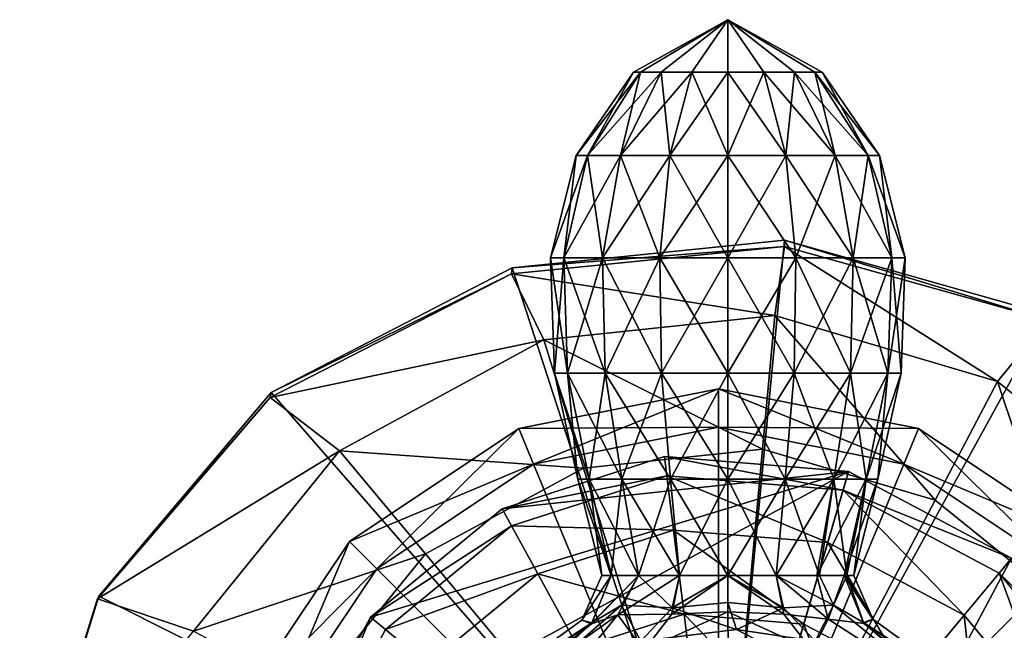
# Model space of a CAD drawing. Units: inches. Extents: x -5.4 to 5.4, y -3.6 to 3.6.
# Drawn here: x -5.1 to -3.5, y 2.6 to 3.6 of the extents above; entities that cross this region are included whole.
import ezdxf

# ---------------------------------------------------------------- set-up
doc = ezdxf.new("R2010")
doc.units = ezdxf.units.IN
doc.layers.get('0').update_dxf_attribs({"true_color": 0xc2ced6})

msp = doc.modelspace()

# ---------------------------------------------------------------- linework, layer by layer
for points in [[(-3.9272, 3.6299), (-4.0703, 3.5435), (-4.0821, 3.5435), (-3.9272, 3.6299)], [(-3.9272, 3.6299), (-4.0821, 3.5435), (-4.0703, 3.5435), (-3.9272, 3.6299)], [(-3.9272, 3.6299), (-4.0367, 3.5435), (-4.0703, 3.5435), (-3.9272, 3.6299)], [(-3.9272, 3.6299), (-4.0703, 3.5435), (-4.0367, 3.5435), (-3.9272, 3.6299)], [(-3.9272, 3.6299), (-3.9864, 3.5435), (-4.0367, 3.5435), (-3.9272, 3.6299)], [(-3.9272, 3.6299), (-4.0367, 3.5435), (-3.9864, 3.5435), (-3.9272, 3.6299)], [(-3.9272, 3.6299), (-3.9272, 3.5435), (-3.9864, 3.5435), (-3.9272, 3.6299)], [(-3.9272, 3.6299), (-3.9864, 3.5435), (-3.9272, 3.5435), (-3.9272, 3.6299)], [(-3.9272, 3.6299), (-3.8679, 3.5435), (-3.9272, 3.5435), (-3.9272, 3.6299)], [(-3.9272, 3.6299), (-3.8177, 3.5435), (-3.8679, 3.5435), (-3.9272, 3.6299)], [(-3.9272, 3.6299), (-3.7841, 3.5435), (-3.8177, 3.5435), (-3.9272, 3.6299)], [(-3.9272, 3.6299), (-3.7723, 3.5435), (-3.7841, 3.5435), (-3.9272, 3.6299)], [(-3.9272, 3.6299), (-3.7841, 3.5435), (-3.7723, 3.5435), (-3.9272, 3.6299)], [(-3.9272, 3.6299), (-3.8177, 3.5435), (-3.7841, 3.5435), (-3.9272, 3.6299)], [(-3.9272, 3.6299), (-3.8679, 3.5435), (-3.8177, 3.5435), (-3.9272, 3.6299)], [(-3.9272, 3.6299), (-3.9272, 3.5435), (-3.8679, 3.5435), (-3.9272, 3.6299)], [(-4.0703, 3.5435), (-4.1574, 3.4067), (-4.1764, 3.4067), (-4.0703, 3.5435)], [(-4.1764, 3.4067), (-4.0821, 3.5435), (-4.0703, 3.5435), (-4.1764, 3.4067)], [(-4.0821, 3.5435), (-4.1764, 3.4067), (-4.1574, 3.4067), (-4.0821, 3.5435)], [(-4.0367, 3.5435), (-4.1034, 3.4067), (-4.1574, 3.4067), (-4.0367, 3.5435)], [(-4.1574, 3.4067), (-4.0703, 3.5435), (-4.0367, 3.5435), (-4.1574, 3.4067)], [(-4.0703, 3.5435), (-4.1574, 3.4067), (-4.1034, 3.4067), (-4.0703, 3.5435)], [(-4.1574, 3.4067), (-4.0703, 3.5435), (-4.0821, 3.5435), (-4.1574, 3.4067)], [(-3.9864, 3.5435), (-4.0226, 3.4067), (-4.1034, 3.4067), (-3.9864, 3.5435)], [(-4.1034, 3.4067), (-4.0367, 3.5435), (-3.9864, 3.5435), (-4.1034, 3.4067)], [(-4.0367, 3.5435), (-4.1034, 3.4067), (-4.0226, 3.4067), (-4.0367, 3.5435)], [(-4.1034, 3.4067), (-4.0367, 3.5435), (-4.0703, 3.5435), (-4.1034, 3.4067)], [(-4.0226, 3.4067), (-3.9864, 3.5435), (-4.0367, 3.5435), (-4.0226, 3.4067)], [(-3.9272, 3.5435), (-3.9272, 3.4067), (-4.0226, 3.4067), (-3.9272, 3.5435)], [(-4.0226, 3.4067), (-3.9864, 3.5435), (-3.9272, 3.5435), (-4.0226, 3.4067)], [(-3.9864, 3.5435), (-4.0226, 3.4067), (-3.9272, 3.4067), (-3.9864, 3.5435)], [(-3.9272, 3.4067), (-3.9272, 3.5435), (-3.9864, 3.5435), (-3.9272, 3.4067)], [(-3.8679, 3.5435), (-3.8318, 3.4067), (-3.9272, 3.4067), (-3.8679, 3.5435)], [(-3.9272, 3.4067), (-3.9272, 3.5435), (-3.8679, 3.5435), (-3.9272, 3.4067)], [(-3.9272, 3.5435), (-3.9272, 3.4067), (-3.8318, 3.4067), (-3.9272, 3.5435)], [(-3.8318, 3.4067), (-3.8679, 3.5435), (-3.9272, 3.5435), (-3.8318, 3.4067)], [(-3.8318, 3.4067), (-3.8679, 3.5435), (-3.8177, 3.5435), (-3.8318, 3.4067)], [(-3.8679, 3.5435), (-3.8318, 3.4067), (-3.7509, 3.4067), (-3.8679, 3.5435)], [(-3.7509, 3.4067), (-3.8177, 3.5435), (-3.8679, 3.5435), (-3.7509, 3.4067)], [(-3.8177, 3.5435), (-3.7509, 3.4067), (-3.8318, 3.4067), (-3.8177, 3.5435)], [(-3.7509, 3.4067), (-3.8177, 3.5435), (-3.7841, 3.5435), (-3.7509, 3.4067)], [(-3.8177, 3.5435), (-3.7509, 3.4067), (-3.6969, 3.4067), (-3.8177, 3.5435)], [(-3.6969, 3.4067), (-3.7841, 3.5435), (-3.8177, 3.5435), (-3.6969, 3.4067)], [(-3.7841, 3.5435), (-3.6969, 3.4067), (-3.7509, 3.4067), (-3.7841, 3.5435)], [(-3.6969, 3.4067), (-3.7841, 3.5435), (-3.7723, 3.5435), (-3.6969, 3.4067)], [(-3.7841, 3.5435), (-3.6969, 3.4067), (-3.6779, 3.4067), (-3.7841, 3.5435)], [(-3.6779, 3.4067), (-3.7723, 3.5435), (-3.7841, 3.5435), (-3.6779, 3.4067)], [(-3.7723, 3.5435), (-3.6779, 3.4067), (-3.6969, 3.4067), (-3.7723, 3.5435)], [(-4.1574, 3.4067), (-4.1963, 3.2387), (-4.2185, 3.2387), (-4.1574, 3.4067)], [(-4.2185, 3.2387), (-4.1764, 3.4067), (-4.1574, 3.4067), (-4.2185, 3.2387)], [(-4.1764, 3.4067), (-4.2185, 3.2387), (-4.1963, 3.2387), (-4.1764, 3.4067)], [(-4.1034, 3.4067), (-4.1332, 3.2387), (-4.1963, 3.2387), (-4.1034, 3.4067)], [(-4.1963, 3.2387), (-4.1574, 3.4067), (-4.1034, 3.4067), (-4.1963, 3.2387)], [(-4.1574, 3.4067), (-4.1963, 3.2387), (-4.1332, 3.2387), (-4.1574, 3.4067)], [(-4.1963, 3.2387), (-4.1574, 3.4067), (-4.1764, 3.4067), (-4.1963, 3.2387)], [(-4.1332, 3.2387), (-4.1034, 3.4067), (-4.1574, 3.4067), (-4.1332, 3.2387)], [(-4.0226, 3.4067), (-4.0387, 3.2387), (-4.1332, 3.2387), (-4.0226, 3.4067)], [(-4.1332, 3.2387), (-4.1034, 3.4067), (-4.0226, 3.4067), (-4.1332, 3.2387)], [(-4.1034, 3.4067), (-4.1332, 3.2387), (-4.0387, 3.2387), (-4.1034, 3.4067)], [(-4.0387, 3.2387), (-4.0226, 3.4067), (-4.1034, 3.4067), (-4.0387, 3.2387)], [(-3.9272, 3.4067), (-3.9272, 3.2387), (-4.0387, 3.2387), (-3.9272, 3.4067)], [(-4.0387, 3.2387), (-4.0226, 3.4067), (-3.9272, 3.4067), (-4.0387, 3.2387)], [(-4.0226, 3.4067), (-4.0387, 3.2387), (-3.9272, 3.2387), (-4.0226, 3.4067)], [(-3.9272, 3.2387), (-3.9272, 3.4067), (-4.0226, 3.4067), (-3.9272, 3.2387)], [(-3.8318, 3.4067), (-3.8157, 3.2387), (-3.9272, 3.2387), (-3.8318, 3.4067)], [(-3.9272, 3.2387), (-3.9272, 3.4067), (-3.8318, 3.4067), (-3.9272, 3.2387)], [(-3.9272, 3.4067), (-3.9272, 3.2387), (-3.8157, 3.2387), (-3.9272, 3.4067)], [(-3.8157, 3.2387), (-3.8318, 3.4067), (-3.9272, 3.4067), (-3.8157, 3.2387)], [(-3.8157, 3.2387), (-3.8318, 3.4067), (-3.7509, 3.4067), (-3.8157, 3.2387)], [(-3.8318, 3.4067), (-3.8157, 3.2387), (-3.7212, 3.2387), (-3.8318, 3.4067)], [(-3.7212, 3.2387), (-3.7509, 3.4067), (-3.8318, 3.4067), (-3.7212, 3.2387)], [(-3.7509, 3.4067), (-3.7212, 3.2387), (-3.8157, 3.2387), (-3.7509, 3.4067)], [(-3.7212, 3.2387), (-3.7509, 3.4067), (-3.6969, 3.4067), (-3.7212, 3.2387)], [(-3.7509, 3.4067), (-3.7212, 3.2387), (-3.658, 3.2387), (-3.7509, 3.4067)], [(-3.658, 3.2387), (-3.6969, 3.4067), (-3.7509, 3.4067), (-3.658, 3.2387)], [(-3.6969, 3.4067), (-3.658, 3.2387), (-3.7212, 3.2387), (-3.6969, 3.4067)], [(-3.658, 3.2387), (-3.6969, 3.4067), (-3.6779, 3.4067), (-3.658, 3.2387)], [(-3.6969, 3.4067), (-3.658, 3.2387), (-3.6358, 3.2387), (-3.6969, 3.4067)], [(-3.6358, 3.2387), (-3.6779, 3.4067), (-3.6969, 3.4067), (-3.6358, 3.2387)], [(-3.6779, 3.4067), (-3.6358, 3.2387), (-3.658, 3.2387), (-3.6779, 3.4067)], [(-3.8338, 3.257), (-3.834, 3.2673), (-4.2815, 3.2222), (-3.8338, 3.257)], [(-3.9392, 2.1696), (-4.2815, 3.2222), (-3.834, 3.2673), (-3.9392, 2.1696)], [(-3.9392, 2.1696), (-3.834, 3.2673), (-3.4025, 3.1452), (-3.9392, 2.1696)], [(-3.4014, 3.1361), (-3.4025, 3.1452), (-3.834, 3.2673), (-3.4014, 3.1361)], [(-3.834, 3.2673), (-3.8338, 3.257), (-3.4014, 3.1361), (-3.834, 3.2673)], [(-3.85, 3.1435), (-3.8338, 3.257), (-4.2822, 3.2123), (-3.85, 3.1435)], [(-4.2815, 3.2222), (-4.2822, 3.2123), (-3.8338, 3.257), (-4.2815, 3.2222)], [(-3.8338, 3.257), (-3.85, 3.1435), (-3.4841, 3.0353), (-3.8338, 3.257)], [(-3.4841, 3.0353), (-3.4014, 3.1361), (-3.8338, 3.257), (-3.4841, 3.0353)], [(-4.212, 3.0489), (-4.2185, 3.2387), (-4.1963, 3.2387), (-4.212, 3.0489)], [(-4.2185, 3.2387), (-4.212, 3.0489), (-4.1903, 3.0489), (-4.2185, 3.2387)], [(-4.1903, 3.0489), (-4.1963, 3.2387), (-4.2185, 3.2387), (-4.1903, 3.0489)], [(-4.1963, 3.2387), (-4.1903, 3.0489), (-4.212, 3.0489), (-4.1963, 3.2387)], [(-4.1903, 3.0489), (-4.1963, 3.2387), (-4.1332, 3.2387), (-4.1903, 3.0489)], [(-4.1963, 3.2387), (-4.1903, 3.0489), (-4.1286, 3.0489), (-4.1963, 3.2387)], [(-4.1286, 3.0489), (-4.1332, 3.2387), (-4.1963, 3.2387), (-4.1286, 3.0489)], [(-4.1332, 3.2387), (-4.1286, 3.0489), (-4.1903, 3.0489), (-4.1332, 3.2387)], [(-4.1286, 3.0489), (-4.1332, 3.2387), (-4.0387, 3.2387), (-4.1286, 3.0489)], [(-4.1332, 3.2387), (-4.1286, 3.0489), (-4.0362, 3.0489), (-4.1332, 3.2387)], [(-4.0362, 3.0489), (-4.0387, 3.2387), (-4.1332, 3.2387), (-4.0362, 3.0489)], [(-4.0387, 3.2387), (-4.0362, 3.0489), (-4.1286, 3.0489), (-4.0387, 3.2387)], [(-4.0362, 3.0489), (-4.0387, 3.2387), (-3.9272, 3.2387), (-4.0362, 3.0489)], [(-4.0387, 3.2387), (-4.0362, 3.0489), (-3.9272, 3.0489), (-4.0387, 3.2387)], [(-3.9272, 3.0489), (-3.9272, 3.2387), (-4.0387, 3.2387), (-3.9272, 3.0489)], [(-3.9272, 3.2387), (-3.9272, 3.0489), (-4.0362, 3.0489), (-3.9272, 3.2387)], [(-3.8157, 3.2387), (-3.8182, 3.0489), (-3.9272, 3.0489), (-3.8157, 3.2387)], [(-3.9272, 3.0489), (-3.9272, 3.2387), (-3.8157, 3.2387), (-3.9272, 3.0489)], [(-3.9272, 3.2387), (-3.9272, 3.0489), (-3.8182, 3.0489), (-3.9272, 3.2387)], [(-3.8182, 3.0489), (-3.8157, 3.2387), (-3.9272, 3.2387), (-3.8182, 3.0489)], [(-3.7212, 3.2387), (-3.7258, 3.0489), (-3.8182, 3.0489), (-3.7212, 3.2387)], [(-3.8182, 3.0489), (-3.8157, 3.2387), (-3.7212, 3.2387), (-3.8182, 3.0489)], [(-3.8157, 3.2387), (-3.8182, 3.0489), (-3.7258, 3.0489), (-3.8157, 3.2387)], [(-3.7258, 3.0489), (-3.7212, 3.2387), (-3.8157, 3.2387), (-3.7258, 3.0489)], [(-3.658, 3.2387), (-3.6641, 3.0489), (-3.7258, 3.0489), (-3.658, 3.2387)], [(-3.7258, 3.0489), (-3.7212, 3.2387), (-3.658, 3.2387), (-3.7258, 3.0489)], [(-3.7212, 3.2387), (-3.7258, 3.0489), (-3.6641, 3.0489), (-3.7212, 3.2387)], [(-3.6641, 3.0489), (-3.658, 3.2387), (-3.7212, 3.2387), (-3.6641, 3.0489)], [(-3.6358, 3.2387), (-3.6424, 3.0489), (-3.6641, 3.0489), (-3.6358, 3.2387)], [(-3.6641, 3.0489), (-3.658, 3.2387), (-3.6358, 3.2387), (-3.6641, 3.0489)], [(-3.658, 3.2387), (-3.6641, 3.0489), (-3.6424, 3.0489), (-3.658, 3.2387)], [(-3.6424, 3.0489), (-3.6358, 3.2387), (-3.658, 3.2387), (-3.6424, 3.0489)], [(-4.2822, 3.2123), (-4.2815, 3.2222), (-4.677, 3.0169), (-4.2822, 3.2123)], [(-3.9392, 2.1696), (-4.677, 3.0169), (-4.2815, 3.2222), (-3.9392, 2.1696)], [(-4.2295, 3.1035), (-4.2822, 3.2123), (-4.6785, 3.0089), (-4.2295, 3.1035)], [(-4.677, 3.0169), (-4.6785, 3.0089), (-4.2822, 3.2123), (-4.677, 3.0169)], [(-4.2822, 3.2123), (-4.2295, 3.1035), (-3.85, 3.1435), (-4.2822, 3.2123)], [(-3.8701, 2.924), (-3.85, 3.1435), (-4.2295, 3.1035), (-3.8701, 2.924)], [(-3.9392, 2.1696), (-3.4025, 3.1452), (-3.0527, 2.8747), (-3.9392, 2.1696)], [(-3.85, 3.1435), (-3.8701, 2.924), (-3.5867, 2.8401), (-3.85, 3.1435)], [(-3.5867, 2.8401), (-3.4841, 3.0353), (-3.85, 3.1435), (-3.5867, 2.8401)], [(-3.4014, 3.1361), (-3.4841, 3.0353), (-3.1875, 2.7952), (-3.4014, 3.1361)], [(-4.6785, 3.0089), (-4.5648, 2.9214), (-4.2295, 3.1035), (-4.6785, 3.0089)], [(-4.1641, 2.893), (-4.2295, 3.1035), (-4.5648, 2.9214), (-4.1641, 2.893)], [(-4.2295, 3.1035), (-4.1641, 2.893), (-3.8701, 2.924), (-4.2295, 3.1035)], [(-4.1735, 2.8748), (-4.212, 3.0489), (-4.1903, 3.0489), (-4.1735, 2.8748)], [(-4.212, 3.0489), (-4.1735, 2.8748), (-4.1547, 2.8748), (-4.212, 3.0489)], [(-4.1547, 2.8748), (-4.1903, 3.0489), (-4.212, 3.0489), (-4.1547, 2.8748)], [(-4.1903, 3.0489), (-4.1547, 2.8748), (-4.1735, 2.8748), (-4.1903, 3.0489)], [(-4.1547, 2.8748), (-4.1903, 3.0489), (-4.1286, 3.0489), (-4.1547, 2.8748)], [(-4.1903, 3.0489), (-4.1547, 2.8748), (-4.1013, 2.8748), (-4.1903, 3.0489)], [(-4.1013, 2.8748), (-4.1286, 3.0489), (-4.1903, 3.0489), (-4.1013, 2.8748)], [(-4.1286, 3.0489), (-4.1013, 2.8748), (-4.1547, 2.8748), (-4.1286, 3.0489)], [(-4.1013, 2.8748), (-4.1286, 3.0489), (-4.0362, 3.0489), (-4.1013, 2.8748)], [(-4.1286, 3.0489), (-4.1013, 2.8748), (-4.0214, 2.8748), (-4.1286, 3.0489)], [(-4.0214, 2.8748), (-4.0362, 3.0489), (-4.1286, 3.0489), (-4.0214, 2.8748)], [(-4.0362, 3.0489), (-4.0214, 2.8748), (-4.1013, 2.8748), (-4.0362, 3.0489)], [(-4.0214, 2.8748), (-4.0362, 3.0489), (-3.9272, 3.0489), (-4.0214, 2.8748)], [(-4.0362, 3.0489), (-4.0214, 2.8748), (-3.9272, 2.8748), (-4.0362, 3.0489)], [(-3.9272, 2.8748), (-3.9272, 3.0489), (-4.0362, 3.0489), (-3.9272, 2.8748)], [(-3.9272, 3.0489), (-3.9272, 2.8748), (-4.0214, 2.8748), (-3.9272, 3.0489)], [(-3.8182, 3.0489), (-3.8329, 2.8748), (-3.9272, 2.8748), (-3.8182, 3.0489)], [(-3.9272, 2.8748), (-3.9272, 3.0489), (-3.8182, 3.0489), (-3.9272, 2.8748)], [(-3.9272, 3.0489), (-3.9272, 2.8748), (-3.8329, 2.8748), (-3.9272, 3.0489)], [(-3.8329, 2.8748), (-3.8182, 3.0489), (-3.9272, 3.0489), (-3.8329, 2.8748)], [(-3.7258, 3.0489), (-3.753, 2.8748), (-3.8329, 2.8748), (-3.7258, 3.0489)], [(-3.8329, 2.8748), (-3.8182, 3.0489), (-3.7258, 3.0489), (-3.8329, 2.8748)], [(-3.8182, 3.0489), (-3.8329, 2.8748), (-3.753, 2.8748), (-3.8182, 3.0489)], [(-3.753, 2.8748), (-3.7258, 3.0489), (-3.8182, 3.0489), (-3.753, 2.8748)], [(-3.6641, 3.0489), (-3.6997, 2.8748), (-3.753, 2.8748), (-3.6641, 3.0489)], [(-3.753, 2.8748), (-3.7258, 3.0489), (-3.6641, 3.0489), (-3.753, 2.8748)], [(-3.7258, 3.0489), (-3.753, 2.8748), (-3.6997, 2.8748), (-3.7258, 3.0489)], [(-3.6997, 2.8748), (-3.6641, 3.0489), (-3.7258, 3.0489), (-3.6997, 2.8748)], [(-3.6424, 3.0489), (-3.6809, 2.8748), (-3.6997, 2.8748), (-3.6424, 3.0489)], [(-3.6997, 2.8748), (-3.6641, 3.0489), (-3.6424, 3.0489), (-3.6997, 2.8748)], [(-3.6641, 3.0489), (-3.6997, 2.8748), (-3.6809, 2.8748), (-3.6641, 3.0489)], [(-3.6809, 2.8748), (-3.6424, 3.0489), (-3.6641, 3.0489), (-3.6809, 2.8748)], [(-3.4841, 3.0353), (-3.5867, 2.8401), (-3.3569, 2.6542), (-3.4841, 3.0353)], [(-3.3569, 2.6542), (-3.1875, 2.7952), (-3.4841, 3.0353), (-3.3569, 2.6542)], [(-4.5648, 2.9214), (-4.6785, 3.0089), (-4.9621, 2.6778), (-4.5648, 2.9214)], [(-4.9601, 2.6826), (-4.9621, 2.6778), (-4.6785, 3.0089), (-4.9601, 2.6826)], [(-4.6785, 3.0089), (-4.677, 3.0169), (-4.9601, 2.6826), (-4.6785, 3.0089)], [(-3.9392, 2.1696), (-4.9601, 2.6826), (-4.677, 3.0169), (-3.9392, 2.1696)], [(-4.2461, 2.8995), (-4.2704, 2.9579), (-3.9422, 3.0232), (-4.2461, 2.8995)], [(-4.2704, 2.9579), (-4.2704, 2.9579), (-3.9422, 3.0232), (-4.2704, 2.9579)], [(-3.9422, 3.0232), (-3.9422, 3.0232), (-4.2704, 2.9579), (-3.9422, 3.0232)], [(-3.9422, 2.9599), (-3.9422, 3.0232), (-4.2704, 2.9579), (-3.9422, 2.9599)], [(-3.9422, 3.0232), (-3.9422, 2.9599), (-4.2461, 2.8995), (-3.9422, 3.0232)], [(-3.9422, 2.9599), (-3.9422, 3.0232), (-3.614, 2.9579), (-3.9422, 2.9599)], [(-3.9422, 3.0232), (-3.9422, 3.0232), (-3.614, 2.9579), (-3.9422, 3.0232)], [(-3.614, 2.9579), (-3.614, 2.9579), (-3.9422, 3.0232), (-3.614, 2.9579)], [(-3.9422, 3.0232), (-3.9422, 2.9599), (-3.6382, 2.8995), (-3.9422, 3.0232)], [(-3.6382, 2.8995), (-3.614, 2.9579), (-3.9422, 3.0232), (-3.6382, 2.8995)], [(-4.2704, 2.9579), (-4.2461, 2.8995), (-3.9422, 2.9599), (-4.2704, 2.9579)], [(-3.9422, 2.1656), (-4.2461, 2.8995), (-3.9422, 2.9599), (-3.9422, 2.1656)], [(-3.9422, 2.1656), (-3.9422, 2.9599), (-4.2461, 2.8995), (-3.9422, 2.1656)], [(-3.614, 2.9579), (-3.6382, 2.8995), (-3.9422, 2.9599), (-3.614, 2.9579)], [(-3.9422, 2.1656), (-3.9422, 2.9599), (-3.6382, 2.8995), (-3.9422, 2.1656)], [(-3.9422, 2.1656), (-3.6382, 2.8995), (-3.9422, 2.9599), (-3.9422, 2.1656)], [(-4.5038, 2.7273), (-4.5486, 2.772), (-4.2704, 2.9579), (-4.5038, 2.7273)], [(-4.5486, 2.772), (-4.5486, 2.772), (-4.2704, 2.9579), (-4.5486, 2.772)], [(-4.2704, 2.9579), (-4.2704, 2.9579), (-4.5486, 2.772), (-4.2704, 2.9579)], [(-4.2461, 2.8995), (-4.2704, 2.9579), (-4.5486, 2.772), (-4.2461, 2.8995)], [(-4.2704, 2.9579), (-4.2461, 2.8995), (-4.5038, 2.7273), (-4.2704, 2.9579)], [(-3.6382, 2.8995), (-3.614, 2.9579), (-3.3358, 2.772), (-3.6382, 2.8995)], [(-3.614, 2.9579), (-3.6382, 2.8995), (-3.3805, 2.7273), (-3.614, 2.9579)], [(-3.614, 2.9579), (-3.614, 2.9579), (-3.3358, 2.772), (-3.614, 2.9579)], [(-3.3358, 2.772), (-3.3358, 2.772), (-3.614, 2.9579), (-3.3358, 2.772)], [(-3.3805, 2.7273), (-3.3358, 2.772), (-3.614, 2.9579), (-3.3805, 2.7273)], [(-4.9621, 2.6778), (-4.8048, 2.6248), (-4.5648, 2.9214), (-4.9621, 2.6778)], [(-4.4238, 2.7519), (-4.5648, 2.9214), (-4.8048, 2.6248), (-4.4238, 2.7519)], [(-4.5648, 2.9214), (-4.4238, 2.7519), (-4.1641, 2.893), (-4.5648, 2.9214)], [(-4.2977, 2.826), (-4.031, 2.9119), (-3.7287, 2.8873), (-4.2977, 2.826)], [(-4.0271, 2.88), (-4.031, 2.9119), (-4.2977, 2.826), (-4.0271, 2.88)], [(-3.9392, 2.1696), (-3.8701, 2.924), (-4.1641, 2.893), (-3.9392, 2.1696)], [(-3.7377, 2.8564), (-3.7287, 2.8873), (-4.031, 2.9119), (-3.7377, 2.8564)], [(-4.031, 2.9119), (-4.0271, 2.88), (-3.7377, 2.8564), (-4.031, 2.9119)], [(-3.9392, 2.1696), (-3.5867, 2.8401), (-3.8701, 2.924), (-3.9392, 2.1696)], [(-4.5486, 2.772), (-4.5038, 2.7273), (-4.2461, 2.8995), (-4.5486, 2.772)], [(-3.9422, 2.1656), (-4.5038, 2.7273), (-4.2461, 2.8995), (-3.9422, 2.1656)], [(-3.9422, 2.1656), (-4.2461, 2.8995), (-4.5038, 2.7273), (-3.9422, 2.1656)], [(-3.9422, 2.1656), (-3.6382, 2.8995), (-3.3805, 2.7273), (-3.9422, 2.1656)], [(-3.9422, 2.1656), (-3.3805, 2.7273), (-3.6382, 2.8995), (-3.9422, 2.1656)], [(-3.3358, 2.772), (-3.3805, 2.7273), (-3.6382, 2.8995), (-3.3358, 2.772)], [(-4.1498, 1.4521), (-4.6568, 2.3802), (-3.7287, 2.8873), (-4.1498, 1.4521)], [(-3.7287, 2.8873), (-4.6568, 2.3802), (-4.5141, 2.6479), (-3.7287, 2.8873)], [(-4.5141, 2.6479), (-4.2977, 2.826), (-3.7287, 2.8873), (-4.5141, 2.6479)], [(-3.9392, 2.1696), (-4.1641, 2.893), (-4.4238, 2.7519), (-3.9392, 2.1696)], [(-4.2977, 2.826), (-4.2823, 2.7978), (-4.0271, 2.88), (-4.2977, 2.826)], [(-4.0161, 2.7911), (-4.0271, 2.88), (-4.2823, 2.7978), (-4.0161, 2.7911)], [(-3.7287, 2.8873), (-3.461, 2.7446), (-4.1498, 1.4521), (-3.7287, 2.8873)], [(-4.0271, 2.88), (-4.0161, 2.7911), (-3.7629, 2.7705), (-4.0271, 2.88)], [(-3.7629, 2.7705), (-3.7377, 2.8564), (-4.0271, 2.88), (-3.7629, 2.7705)], [(-3.461, 2.7446), (-3.7287, 2.8873), (-3.7377, 2.8564), (-3.461, 2.7446)], [(-4.1343, 2.7163), (-4.1735, 2.8748), (-4.1547, 2.8748), (-4.1343, 2.7163)], [(-4.1735, 2.8748), (-4.1343, 2.7163), (-4.1185, 2.7163), (-4.1735, 2.8748)], [(-4.1185, 2.7163), (-4.1547, 2.8748), (-4.1735, 2.8748), (-4.1185, 2.7163)], [(-4.1547, 2.8748), (-4.1185, 2.7163), (-4.1343, 2.7163), (-4.1547, 2.8748)], [(-4.1185, 2.7163), (-4.1547, 2.8748), (-4.1013, 2.8748), (-4.1185, 2.7163)], [(-4.1547, 2.8748), (-4.1185, 2.7163), (-4.0736, 2.7163), (-4.1547, 2.8748)], [(-4.0736, 2.7163), (-4.1013, 2.8748), (-4.1547, 2.8748), (-4.0736, 2.7163)], [(-4.1013, 2.8748), (-4.0736, 2.7163), (-4.1185, 2.7163), (-4.1013, 2.8748)], [(-4.0736, 2.7163), (-4.1013, 2.8748), (-4.0214, 2.8748), (-4.0736, 2.7163)], [(-4.1013, 2.8748), (-4.0736, 2.7163), (-4.0064, 2.7163), (-4.1013, 2.8748)], [(-4.0064, 2.7163), (-4.0214, 2.8748), (-4.1013, 2.8748), (-4.0064, 2.7163)], [(-4.0214, 2.8748), (-4.0064, 2.7163), (-4.0736, 2.7163), (-4.0214, 2.8748)], [(-4.0064, 2.7163), (-4.0214, 2.8748), (-3.9272, 2.8748), (-4.0064, 2.7163)], [(-4.0214, 2.8748), (-4.0064, 2.7163), (-3.9272, 2.7163), (-4.0214, 2.8748)], [(-3.9272, 2.7163), (-3.9272, 2.8748), (-4.0214, 2.8748), (-3.9272, 2.7163)], [(-3.9272, 2.8748), (-3.9272, 2.7163), (-4.0064, 2.7163), (-3.9272, 2.8748)], [(-3.8329, 2.8748), (-3.8479, 2.7163), (-3.9272, 2.7163), (-3.8329, 2.8748)], [(-3.9272, 2.7163), (-3.9272, 2.8748), (-3.8329, 2.8748), (-3.9272, 2.7163)], [(-3.9272, 2.8748), (-3.9272, 2.7163), (-3.8479, 2.7163), (-3.9272, 2.8748)], [(-3.8479, 2.7163), (-3.8329, 2.8748), (-3.9272, 2.8748), (-3.8479, 2.7163)], [(-3.753, 2.8748), (-3.7807, 2.7163), (-3.8479, 2.7163), (-3.753, 2.8748)], [(-3.8479, 2.7163), (-3.8329, 2.8748), (-3.753, 2.8748), (-3.8479, 2.7163)], [(-3.8329, 2.8748), (-3.8479, 2.7163), (-3.7767, 2.7163), (-3.8329, 2.8748)], [(-3.7767, 2.7163), (-3.753, 2.8748), (-3.8329, 2.8748), (-3.7767, 2.7163)], [(-3.6997, 2.8748), (-3.7358, 2.7163), (-3.7807, 2.7163), (-3.6997, 2.8748)], [(-3.7807, 2.7163), (-3.753, 2.8748), (-3.6997, 2.8748), (-3.7807, 2.7163)], [(-3.753, 2.8748), (-3.7767, 2.7163), (-3.7318, 2.7163), (-3.753, 2.8748)], [(-3.7318, 2.7163), (-3.6997, 2.8748), (-3.753, 2.8748), (-3.7318, 2.7163)], [(-3.6809, 2.8748), (-3.7201, 2.7163), (-3.7358, 2.7163), (-3.6809, 2.8748)], [(-3.7358, 2.7163), (-3.6997, 2.8748), (-3.6809, 2.8748), (-3.7358, 2.7163)], [(-3.6997, 2.8748), (-3.7318, 2.7163), (-3.7201, 2.7163), (-3.6997, 2.8748)], [(-3.7201, 2.7163), (-3.6809, 2.8748), (-3.6997, 2.8748), (-3.7201, 2.7163)], [(-3.7377, 2.8564), (-3.7629, 2.7705), (-3.5388, 2.6511), (-3.7377, 2.8564)], [(-3.7377, 2.8564), (-3.4815, 2.7199), (-3.461, 2.7446), (-3.7377, 2.8564)], [(-3.5388, 2.6511), (-3.4815, 2.7199), (-3.7377, 2.8564), (-3.5388, 2.6511)], [(-3.9392, 2.1696), (-3.3569, 2.6542), (-3.5867, 2.8401), (-3.9392, 2.1696)], [(-4.2823, 2.7978), (-4.2977, 2.826), (-4.5141, 2.6479), (-4.2823, 2.7978)], [(-4.5141, 2.6479), (-4.4894, 2.6274), (-4.2823, 2.7978), (-4.5141, 2.6479)], [(-4.2394, 2.7192), (-4.2823, 2.7978), (-4.4894, 2.6274), (-4.2394, 2.7192)], [(-4.2823, 2.7978), (-4.2394, 2.7192), (-4.0161, 2.7911), (-4.2823, 2.7978)], [(-3.9989, 2.6526), (-4.0161, 2.7911), (-4.2394, 2.7192), (-3.9989, 2.6526)], [(-4.0161, 2.7911), (-3.9989, 2.6526), (-3.8022, 2.6366), (-4.0161, 2.7911)], [(-3.8022, 2.6366), (-3.7629, 2.7705), (-4.0161, 2.7911), (-3.8022, 2.6366)], [(-4.676, 2.4696), (-4.7345, 2.4938), (-4.5486, 2.772), (-4.676, 2.4696)], [(-4.7345, 2.4938), (-4.7345, 2.4938), (-4.5486, 2.772), (-4.7345, 2.4938)], [(-4.5486, 2.772), (-4.5486, 2.772), (-4.7345, 2.4938), (-4.5486, 2.772)], [(-4.5038, 2.7273), (-4.5486, 2.772), (-4.7345, 2.4938), (-4.5038, 2.7273)], [(-4.5486, 2.772), (-4.5038, 2.7273), (-4.676, 2.4696), (-4.5486, 2.772)], [(-3.7629, 2.7705), (-3.8022, 2.6366), (-3.6281, 2.5437), (-3.7629, 2.7705)], [(-3.6281, 2.5437), (-3.5388, 2.6511), (-3.7629, 2.7705), (-3.6281, 2.5437)], [(-4.8048, 2.6248), (-4.6097, 2.5222), (-4.4238, 2.7519), (-4.8048, 2.6248)], [(-3.9392, 2.1696), (-4.4238, 2.7519), (-4.6097, 2.5222), (-3.9392, 2.1696)], [(-3.2216, 1.9591), (-4.1498, 1.4521), (-3.461, 2.7446), (-3.2216, 1.9591)], [(-3.2829, 2.5282), (-3.461, 2.7446), (-3.4815, 2.7199), (-3.2829, 2.5282)], [(-4.7345, 2.4938), (-4.676, 2.4696), (-4.5038, 2.7273), (-4.7345, 2.4938)], [(-3.9422, 2.1656), (-4.676, 2.4696), (-4.5038, 2.7273), (-3.9422, 2.1656)], [(-3.9422, 2.1656), (-4.5038, 2.7273), (-4.676, 2.4696), (-3.9422, 2.1656)], [(-4.4894, 2.6274), (-4.4206, 2.5701), (-4.2394, 2.7192), (-4.4894, 2.6274)], [(-4.1725, 2.5967), (-4.2394, 2.7192), (-4.4206, 2.5701), (-4.1725, 2.5967)], [(-4.2394, 2.7192), (-4.1725, 2.5967), (-3.9989, 2.6526), (-4.2394, 2.7192)], [(-3.9422, 2.1656), (-3.3805, 2.7273), (-3.2083, 2.4696), (-3.9422, 2.1656)], [(-3.9422, 2.1656), (-3.2083, 2.4696), (-3.3805, 2.7273), (-3.9422, 2.1656)], [(-3.4815, 2.7199), (-3.5388, 2.6511), (-3.3897, 2.4699), (-3.4815, 2.7199)], [(-3.4815, 2.7199), (-3.3111, 2.5128), (-3.2829, 2.5282), (-3.4815, 2.7199)], [(-3.3897, 2.4699), (-3.3111, 2.5128), (-3.4815, 2.7199), (-3.3897, 2.4699)], [(-4.1343, 2.7163), (-4.1185, 2.7163), (-4.1671, 2.6427), (-4.1343, 2.7163)], [(-4.1671, 2.6427), (-4.1185, 2.7163), (-4.1511, 2.6369), (-4.1671, 2.6427)], [(-4.1185, 2.7163), (-4.1671, 2.6427), (-4.1505, 2.6386), (-4.1185, 2.7163)], [(-4.1185, 2.7163), (-4.1343, 2.7163), (-4.1671, 2.6427), (-4.1185, 2.7163)], [(-4.1511, 2.6369), (-4.1185, 2.7163), (-4.0736, 2.7163), (-4.1511, 2.6369)], [(-4.0736, 2.7163), (-4.1079, 2.6517), (-4.1511, 2.6369), (-4.0736, 2.7163)], [(-4.1505, 2.6386), (-4.1016, 2.6678), (-4.0736, 2.7163), (-4.1505, 2.6386)], [(-4.0736, 2.7163), (-4.1185, 2.7163), (-4.1505, 2.6386), (-4.0736, 2.7163)], [(-4.1079, 2.6517), (-4.0736, 2.7163), (-4.0064, 2.7163), (-4.1079, 2.6517)], [(-4.0064, 2.7163), (-4.0192, 2.653), (-4.1079, 2.6517), (-4.0064, 2.7163)], [(-4.0736, 2.7163), (-4.1016, 2.6678), (-4.0185, 2.6629), (-4.0736, 2.7163)], [(-4.0185, 2.6629), (-4.0064, 2.7163), (-4.0736, 2.7163), (-4.0185, 2.6629)], [(-4.0064, 2.7163), (-3.9272, 2.7163), (-4.0192, 2.653), (-4.0064, 2.7163)], [(-4.0192, 2.653), (-3.9272, 2.7163), (-3.9272, 2.6565), (-4.0192, 2.653)], [(-3.9272, 2.672), (-3.9272, 2.7163), (-4.0185, 2.6629), (-3.9272, 2.672)], [(-4.0185, 2.6629), (-3.9272, 2.7163), (-4.0064, 2.7163), (-4.0185, 2.6629)], [(-3.9272, 2.6565), (-3.9272, 2.7163), (-3.8352, 2.653), (-3.9272, 2.6565)], [(-3.8352, 2.653), (-3.9272, 2.7163), (-3.8479, 2.7163), (-3.8352, 2.653)], [(-3.8479, 2.7163), (-3.9272, 2.7163), (-3.8358, 2.6629), (-3.8479, 2.7163)], [(-3.8358, 2.6629), (-3.9272, 2.7163), (-3.9272, 2.672), (-3.8358, 2.6629)], [(-3.8479, 2.7163), (-3.7807, 2.7163), (-3.7624, 2.6443), (-3.8479, 2.7163)], [(-3.7624, 2.6443), (-3.8352, 2.653), (-3.8479, 2.7163), (-3.7624, 2.6443)], [(-3.8479, 2.7163), (-3.8358, 2.6629), (-3.7535, 2.6678), (-3.8479, 2.7163)], [(-3.7535, 2.6678), (-3.7767, 2.7163), (-3.8479, 2.7163), (-3.7535, 2.6678)], [(-3.7624, 2.6443), (-3.7807, 2.7163), (-3.7358, 2.7163), (-3.7624, 2.6443)], [(-3.7318, 2.7163), (-3.7767, 2.7163), (-3.7535, 2.6678), (-3.7318, 2.7163)], [(-3.7358, 2.7163), (-3.7035, 2.6376), (-3.7624, 2.6443), (-3.7358, 2.7163)], [(-3.7535, 2.6678), (-3.7042, 2.6392), (-3.7318, 2.7163), (-3.7535, 2.6678)], [(-3.7358, 2.7163), (-3.7201, 2.7163), (-3.6888, 2.6447), (-3.7358, 2.7163)], [(-3.6888, 2.6447), (-3.7035, 2.6376), (-3.7358, 2.7163), (-3.6888, 2.6447)], [(-3.7318, 2.7163), (-3.7042, 2.6392), (-3.6888, 2.6447), (-3.7318, 2.7163)], [(-3.6888, 2.6447), (-3.7201, 2.7163), (-3.7318, 2.7163), (-3.6888, 2.6447)], [(-4.8048, 2.6248), (-4.9621, 2.6778), (-5.0901, 2.2693), (-4.8048, 2.6248)], [(-5.0878, 2.2702), (-5.0901, 2.2693), (-4.9621, 2.6778), (-5.0878, 2.2702)], [(-4.9621, 2.6778), (-4.9601, 2.6826), (-5.0878, 2.2702), (-4.9621, 2.6778)], [(-3.9392, 2.1696), (-5.0878, 2.2702), (-4.9601, 2.6826), (-3.9392, 2.1696)], [(-3.913, 2.6276), (-3.9272, 2.672), (-4.0185, 2.6629), (-3.913, 2.6276)], [(-3.8358, 2.6629), (-3.9272, 2.672), (-3.913, 2.6276), (-3.8358, 2.6629)], [(-4.3375, 2.4617), (-4.1016, 2.6678), (-4.1505, 2.6386), (-4.3375, 2.4617)], [(-4.07, 2.6082), (-4.1016, 2.6678), (-4.3375, 2.4617), (-4.07, 2.6082)], [(-3.9805, 2.5032), (-3.9989, 2.6526), (-4.1725, 2.5967), (-3.9805, 2.5032)], [(-4.1079, 2.6517), (-4.0192, 2.653), (-4.0651, 2.5932), (-4.1079, 2.6517)], [(-4.1016, 2.6678), (-4.07, 2.6082), (-4.0185, 2.6629), (-4.1016, 2.6678)], [(-4.0185, 2.6629), (-4.07, 2.6082), (-3.913, 2.6276), (-4.0185, 2.6629)], [(-4.0651, 2.5932), (-4.0192, 2.653), (-3.9272, 2.6565), (-4.0651, 2.5932)], [(-3.9272, 2.6565), (-3.9264, 2.5932), (-4.0651, 2.5932), (-3.9272, 2.6565)], [(-3.8446, 2.4922), (-3.8022, 2.6366), (-3.9989, 2.6526), (-3.8446, 2.4922)], [(-3.9989, 2.6526), (-3.9805, 2.5032), (-3.8446, 2.4922), (-3.9989, 2.6526)], [(-3.9272, 2.6565), (-3.8352, 2.653), (-3.7887, 2.5932), (-3.9272, 2.6565)], [(-3.7887, 2.5932), (-3.9264, 2.5932), (-3.9272, 2.6565), (-3.7887, 2.5932)], [(-3.913, 2.6276), (-3.7838, 2.6082), (-3.8358, 2.6629), (-3.913, 2.6276)], [(-3.7535, 2.6678), (-3.8358, 2.6629), (-3.7838, 2.6082), (-3.7535, 2.6678)], [(-3.7624, 2.6443), (-3.7887, 2.5932), (-3.8352, 2.653), (-3.7624, 2.6443)], [(-3.5197, 2.4768), (-3.7535, 2.6678), (-3.7838, 2.6082), (-3.5197, 2.4768)], [(-3.5197, 2.4768), (-3.7042, 2.6392), (-3.7535, 2.6678), (-3.5197, 2.4768)], [(-4.5141, 2.6479), (-4.6568, 2.3802), (-4.626, 2.3712), (-4.5141, 2.6479)], [(-4.626, 2.3712), (-4.4894, 2.6274), (-4.5141, 2.6479), (-4.626, 2.3712)], [(-4.1671, 2.6427), (-4.3742, 2.4927), (-4.1505, 2.6386), (-4.1671, 2.6427)], [(-4.3742, 2.4927), (-4.1671, 2.6427), (-4.1511, 2.6369), (-4.3742, 2.4927)], [(-4.1505, 2.6386), (-4.3742, 2.4927), (-4.3375, 2.4617), (-4.1505, 2.6386)], [(-4.1511, 2.6369), (-4.3523, 2.4768), (-4.3742, 2.4927), (-4.1511, 2.6369)], [(-4.3523, 2.4768), (-4.1511, 2.6369), (-4.1079, 2.6517), (-4.3523, 2.4768)], [(-4.2888, 2.4307), (-4.3523, 2.4768), (-4.1079, 2.6517), (-4.2888, 2.4307)], [(-4.1079, 2.6517), (-4.0651, 2.5932), (-4.2888, 2.4307), (-4.1079, 2.6517)], [(-3.8022, 2.6366), (-3.8446, 2.4922), (-3.7243, 2.4281), (-3.8022, 2.6366)], [(-3.7243, 2.4281), (-3.6281, 2.5437), (-3.8022, 2.6366), (-3.7243, 2.4281)], [(-3.7887, 2.5932), (-3.7624, 2.6443), (-3.5015, 2.4768), (-3.7887, 2.5932)], [(-3.7035, 2.6376), (-3.5015, 2.4768), (-3.7624, 2.6443), (-3.7035, 2.6376)], [(-3.6888, 2.6447), (-3.7042, 2.6392), (-3.4796, 2.4927), (-3.6888, 2.6447)], [(-3.7042, 2.6392), (-3.5197, 2.4768), (-3.4796, 2.4927), (-3.7042, 2.6392)], [(-3.7035, 2.6376), (-3.6888, 2.6447), (-3.4796, 2.4927), (-3.7035, 2.6376)], [(-3.5015, 2.4768), (-3.7035, 2.6376), (-3.4796, 2.4927), (-3.5015, 2.4768)], [(-3.5388, 2.6511), (-3.6281, 2.5437), (-3.5122, 2.403), (-3.5388, 2.6511)], [(-3.5122, 2.403), (-3.3897, 2.4699), (-3.5388, 2.6511), (-3.5122, 2.403)], [(-4.4206, 2.5701), (-4.4894, 2.6274), (-4.626, 2.3712), (-4.4206, 2.5701)], [(-3.5522, 2.44), (-3.913, 2.6276), (-4.07, 2.6082), (-3.5522, 2.44)], [(-3.5522, 2.44), (-3.7838, 2.6082), (-3.913, 2.6276), (-3.5522, 2.44)]]:
    msp.add_lwpolyline(points)

doc.saveas('drawing.dxf')
